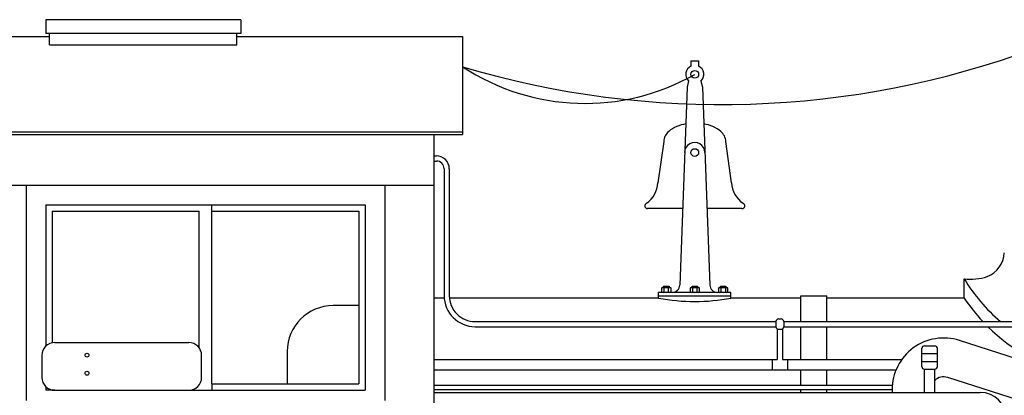
# Model space of a CAD drawing. Extents: x -649 to 1020, y -997 to 1118.
# Drawn here: x 264 to 393, y -423 to -374 of the extents above; entities that cross this region are included whole.
import ezdxf

# ---------------------------------------------------------------- set-up
doc = ezdxf.new("R2010")
doc.units = 0
doc.header["$MEASUREMENT"] = 0
for name, color, linetype in [('CK_LEVEL_21', 7, 'CONTINUOUS'), ('CK_LEVEL_9', 7, 'CONTINUOUS'), ('PISTON', 7, 'CONTINUOUS')]:
    doc.layers.add(name, color=color, linetype=linetype)

msp = doc.modelspace()

# ---------------------------------------------------------------- linework, layer by layer
at = {"layer": 'CK_LEVEL_21', "color": 16, "linetype": 'Continuous'}
for p, q in [((293.02949, -373.86013), (267.49024, -373.86013)), ((293.02949, -375.64716), (267.49024, -375.64716)), ((267.99024, -377.14716), (267.99024, -375.64716)), ((292.52949, -377.14716), (292.52949, -375.64716)), ((289.25776, -398.91098), (289.25776, -398.06531)), ((348.16649, -408.96351), (348.24384, -408.91885)), ((348.24384, -409.54385), (348.16649, -409.49919)), ((348.24384, -408.91885), (349.24384, -408.91885)), ((349.24384, -409.54385), (348.24384, -409.54385)), ((348.38826, -408.91885), (348.38826, -408.7377)), ((348.38826, -408.7377), (349.09942, -408.7377)), ((348.45517, -409.49919), (348.45517, -408.96351)), ((349.03252, -409.49919), (349.03252, -408.96351)), ((349.09942, -408.7377), (349.09942, -408.91885)), ((349.24384, -408.91885), (349.32119, -408.96351)), ((349.32119, -409.49919), (349.24384, -409.54385)), ((349.32119, -408.96351), (349.32119, -409.49919)), ((355.35239, -409.54385), (349.49643, -409.54385)), ((351.88558, -408.96351), (351.96293, -408.91885)), ((351.88558, -409.49919), (351.88558, -408.96351)), ((351.96293, -409.54385), (351.88558, -409.49919)), ((351.96293, -408.91885), (352.96293, -408.91885)), ((352.10735, -408.7377), (352.81851, -408.7377)), ((352.10735, -408.91885), (352.10735, -408.7377)), ((352.17425, -408.96351), (352.17425, -409.49919)), ((352.7516, -408.96351), (352.7516, -409.49919)), ((352.81851, -408.7377), (352.81851, -408.91885)), ((352.96293, -408.91885), (353.04028, -408.96351)), ((353.04028, -409.49919), (352.96293, -409.54385)), ((355.60467, -408.96351), (355.68202, -408.91885)), ((355.60467, -409.49919), (355.60467, -408.96351)), ((355.68202, -409.54385), (355.60467, -409.49919)), ((355.68202, -408.91885), (356.68202, -408.91885)), ((356.68202, -409.54385), (355.68202, -409.54385)), ((355.82644, -408.7377), (356.5376, -408.7377)), ((355.82644, -408.91885), (355.82644, -408.7377)), ((355.89334, -408.96351), (355.89334, -409.49919)), ((356.47069, -408.96351), (356.47069, -409.49919)), ((356.5376, -408.7377), (356.5376, -408.91885)), ((356.68202, -408.91885), (356.75937, -408.96351)), ((356.75937, -409.49919), (356.68202, -409.54385)), ((357.19684, -410.04385), (347.72902, -410.04385)), ((366.34552, -409.9767), (369.72822, -409.9767)), ((308.48824, -411.2767), (305.10972, -411.2767)), ((299.10972, -417.2767), (299.10972, -421.50718)), ((268.67421, -422.35286), (267.49024, -422.35286)), ((286.21335, -422.35286), (309.33392, -422.35286)), ((289.25776, -421.50718), (289.25776, -422.35286)), ((378.31156, -421.73493), (318.29795, -421.73493)), ((318.29795, -422.23493), (378.28962, -422.23493)), ((378.28962, -422.27937), (378.28962, -422.62343))]:
    msp.add_line(p, q, dxfattribs=at)
at = {"layer": 'CK_LEVEL_21', "color": 4, "linetype": 'Continuous'}
for p, q in [((348.39083, -389.80323), (347.64596, -395.19)), ((357.27989, -395.19), (356.53503, -389.80323))]:
    msp.add_line(p, q, dxfattribs=at)
at = {"layer": 'CK_LEVEL_21', "color": 16, "linetype": 'Continuous'}
for centre, radius in [((352.46293, -381.01657), 0.50738), ((352.46293, -391.2447), 0.50738), ((272.89682, -417.75385), 0.25369), ((272.89682, -420.12168), 0.25369)]:
    msp.add_circle(centre, radius, dxfattribs=at)
for centre, radius, start, end in [((355.94248, -266.45852), 118.49907, 253.3933549, 290.276291), ((338.08637, -355.7252), 29.0919, 236.6086324, 299.6155159), ((352.46293, -381.01657), 1.18397, 115.4578105, 226.5445168), ((352.46293, -381.01657), 1.18397, 313.0273833, 64.6230895), ((352.46293, -391.2447), 1.329, 359.9999997, 180.0000003), ((318.63624, -393.3707), 1.69135, 359.9996242, 90.0184409), ((318.63624, -393.3707), 1.01477, 0, 90), ((389.4667, -404.1926), 3.52077, 291.1519602, 356.8468402), ((349.49643, -408.54385), 1, 270, 357.8918166), ((355.42943, -408.54385), 1, 182.1081834, 270), ((388.5369, -400.64913), 7.17284, 263.5580963, 287.8632368), ((407.48215, -395.81296), 23.09097, 211.205701, 229.4369716), ((348.31083, -409.17443), 0.25558, 55.6157525, 124.3842475), ((348.31083, -409.28827), 0.25558, 235.6157525, 304.3842475), ((348.74384, -409.87419), 0.95534, 72.4120462, 107.5879521), ((348.74384, -408.58851), 0.95534, 252.4120462, 287.587972), ((349.17685, -409.17443), 0.25558, 55.6157525, 124.3842475), ((349.17685, -409.28827), 0.25558, 235.6157525, 304.3842475), ((352.02992, -409.17443), 0.25558, 55.6157525, 124.3842475), ((352.02992, -409.28827), 0.25558, 235.6157525, 304.3842475), ((352.46293, -409.87419), 0.95534, 72.4120462, 107.5879521), ((352.46293, -408.58851), 0.95534, 252.4120462, 287.587972), ((352.89594, -409.17443), 0.25558, 55.6157525, 124.3842475), ((352.89594, -409.28827), 0.25558, 235.6157525, 304.3842475), ((355.749, -409.17443), 0.25558, 55.6157525, 124.3842475), ((355.749, -409.28827), 0.25558, 235.6157525, 304.3842475), ((356.18202, -409.87419), 0.95534, 72.4120462, 107.5879521), ((356.18202, -408.58851), 0.95534, 252.4120462, 287.587972), ((356.61503, -409.17443), 0.25558, 55.6157525, 124.3842475), ((356.61503, -409.28827), 0.25558, 235.6157525, 304.3842475), ((323.71018, -409.97227), 4.05918, 180, 270), ((323.71018, -409.97227), 3.3827, 179.9996242, 270), ((352.46293, -385.97809), 24.75544, 258.9756005, 281.0243995), ((407.4822, -397.15509), 23.71163, 213.5993954, 223.0945209), ((305.10972, -417.2767), 6, 90, 180), ((363.42274, -413.35497), 0.33829, 90, 180), ((363.76103, -413.35497), 0.33829, 0, 90), ((363.42274, -414.03144), 0.33829, 180, 270), ((363.76103, -414.03144), 0.33829, 270, 0), ((407.4822, -397.15509), 23.71163, 225.3761087, 257.2297411), ((268.67421, -417.78619), 1.69135, 90, 180), ((286.21335, -417.78619), 1.69135, 0, 90), ((385.05491, -422.27937), 6.76529, 72.1292993, 180.0000198), ((382.52562, -416.8729), 0.33829, 90, 180), ((383.87868, -416.8729), 0.33829, 0, 90), ((382.52562, -419.24084), 0.33829, 180, 270), ((383.87868, -419.24084), 0.33829, 270, 0), ((268.67421, -420.66151), 1.69135, 180, 270), ((286.21335, -420.66151), 1.69135, 270, 0), ((385.05491, -422.27937), 1.69135, 72.1293045, 134.0624652), ((389.84141, -426.00613), 3.3827, 0, 90)]:
    msp.add_arc(centre, radius, start, end, dxfattribs=at)
at = {"layer": 'CK_LEVEL_21', "color": 4, "linetype": 'Continuous'}
for centre, radius, start, end in [((351.97225, -392.16927), 4.71545, 98.5458562, 128.3504811), ((352.95361, -392.16927), 4.71545, 51.6495189, 81.4541438), ((350.38488, -389.95742), 2, 132.0063283, 175.5785176), ((354.54098, -389.95742), 2, 4.4214824, 47.9936717), ((344.21384, -395.03261), 3.43573, 304.1189495, 357.3744554), ((360.71201, -395.03261), 3.43573, 182.6255446, 235.8810505), ((346.28489, -398.20994), 0.36275, 113.3718961, 270.0000001), ((358.64097, -398.20994), 0.36275, 269.9999999, 66.6281039)]:
    msp.add_arc(centre, radius, start, end, dxfattribs=at)
at = {"layer": 'CK_LEVEL_9', "color": 16, "linetype": 'Continuous'}
for p, q in [((267.49024, -373.86013), (267.49024, -375.64716)), ((293.02949, -373.86013), (293.02949, -375.64716)), ((229.53676, -376.0441), (267.99024, -376.0441)), ((292.52949, -376.0441), (322.07548, -376.04405)), ((322.07548, -376.04405), (322.07556, -388.86446)), ((267.99024, -377.14716), (292.52949, -377.14716)), ((351.95555, -379.22668), (351.954, -379.94756)), ((351.95555, -379.22668), (352.97031, -379.22668)), ((352.97031, -379.22668), (352.97034, -379.94684)), ((351.44816, -382.70792), (350.49575, -408.58064)), ((351.64861, -381.87602), (351.44816, -382.70792)), ((353.27081, -381.88208), (353.4777, -382.70792)), ((353.4777, -382.70792), (354.43011, -408.58064)), ((229.53676, -388.52617), (322.07556, -388.52617)), ((229.53676, -388.86446), (322.07556, -388.86446)), ((318.29795, -388.86446), (318.29795, -426.98715)), ((318.29795, -391.67946), (318.63569, -391.67935)), ((318.29795, -392.35594), (318.63624, -392.35594)), ((319.65101, -393.3707), (319.65101, -409.97227)), ((320.32759, -393.37071), (320.32748, -409.97225)), ((229.53676, -395.52828), (318.29795, -395.52828)), ((264.95322, -395.52828), (264.95322, -423.70592)), ((311.87094, -395.52828), (311.87094, -423.70592)), ((267.49024, -398.06531), (267.49024, -416.57838)), ((267.49024, -398.06531), (309.33392, -398.06531)), ((309.33392, -398.06531), (309.33392, -422.35286)), ((268.33592, -398.91098), (268.33592, -416.12903)), ((268.33592, -398.91098), (287.56641, -398.91098)), ((287.56641, -416.77142), (287.56641, -398.91098)), ((289.25776, -398.91098), (308.48824, -398.91098)), ((289.25776, -421.50718), (289.25776, -398.91098)), ((308.48824, -398.91098), (308.48824, -421.50718)), ((387.73215, -410.2767), (387.73214, -407.77668)), ((347.72902, -410.2767), (347.72902, -409.54385)), ((349.49643, -409.54385), (347.72902, -409.54385)), ((357.19684, -409.54385), (355.42943, -409.54385)), ((357.19684, -410.2767), (357.19684, -409.54385)), ((319.66244, -410.2767), (318.29795, -410.2767)), ((347.72902, -410.2767), (320.34131, -410.2767)), ((366.34552, -410.2767), (357.19684, -410.2767)), ((366.34552, -413.35497), (366.34552, -409.9767)), ((369.72822, -413.35497), (369.72822, -409.9767)), ((387.73215, -410.2767), (369.72822, -410.2767)), ((323.71018, -413.35497), (363.08445, -413.35497)), ((363.08445, -413.35497), (363.08445, -414.03144)), ((363.42274, -413.01668), (363.76103, -413.01668)), ((364.09932, -413.35497), (406.97476, -413.35497)), ((364.09932, -413.35497), (364.09932, -414.03144)), ((323.71018, -414.03144), (363.08445, -414.03144)), ((363.25365, -414.32444), (363.25365, -418.32744)), ((363.42274, -414.36974), (363.76103, -414.36974)), ((363.93012, -414.32444), (363.93012, -418.32744)), ((364.09932, -414.03144), (406.97476, -414.03144)), ((366.34552, -418.32744), (366.34552, -414.03144)), ((369.72822, -418.32744), (369.72822, -414.03144)), ((268.67421, -416.09484), (286.21335, -416.09484)), ((408.54811, -422.74584), (387.13098, -415.84049)), ((382.18732, -419.24084), (382.18732, -416.8729)), ((382.18732, -417.54948), (384.21686, -417.54948)), ((382.52562, -416.53461), (383.87868, -416.53461)), ((384.21697, -419.24084), (384.21697, -416.8729)), ((266.98286, -417.78619), (266.98286, -420.66151)), ((287.9047, -420.66151), (287.9047, -417.78619)), ((318.29795, -418.32744), (363.25365, -418.32744)), ((362.57706, -418.32744), (362.57706, -419.68049)), ((363.93012, -418.32744), (379.56385, -418.32744)), ((364.60671, -418.32744), (364.60671, -419.68049)), ((382.18732, -418.56425), (384.21686, -418.56425)), ((318.29795, -419.68049), (378.80865, -419.68049)), ((366.34552, -421.73493), (366.34552, -419.68049)), ((369.72822, -421.73493), (369.72822, -419.68049)), ((382.52562, -419.57913), (383.87868, -419.57913)), ((382.52562, -422.62343), (382.52562, -419.57913)), ((383.87868, -422.62343), (383.87868, -419.57913)), ((406.99104, -427.57507), (385.57394, -420.66962)), ((267.49024, -421.86932), (267.49024, -422.35286)), ((268.67421, -422.35286), (286.21335, -422.35286)), ((289.25776, -421.50718), (308.48824, -421.50718)), ((318.29795, -422.62343), (389.84141, -422.62343)), ((366.34552, -422.62343), (366.34552, -422.23493)), ((369.72822, -422.62343), (369.72822, -422.23493))]:
    msp.add_line(p, q, dxfattribs=at)
at = {"layer": 'CK_LEVEL_9', "color": 4, "linetype": 'Continuous'}
for p, q in [((350.86413, -398.57269), (346.28489, -398.57269)), ((358.64097, -398.57269), (354.06173, -398.57269))]:
    msp.add_line(p, q, dxfattribs=at)
at = {"layer": 'PISTON', "color": 16, "linetype": 'Continuous'}
for p, q in [((348.16649, -409.49919), (348.16649, -408.96351)), ((353.04028, -408.96351), (353.04028, -409.49919)), ((356.75937, -408.96351), (356.75937, -409.49919))]:
    msp.add_line(p, q, dxfattribs=at)

doc.saveas('drawing.dxf')
